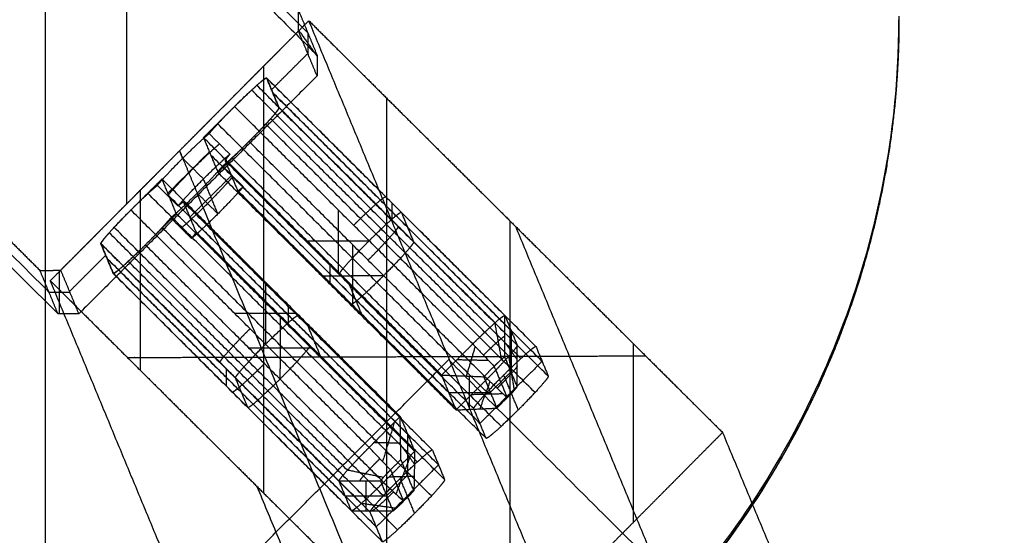
# Model space of a CAD drawing. Units: millimetres. Extents: x -245 to 4438, y -153 to 506.
# Drawn here: x 1006 to 1073, y 50 to 85 of the extents above; entities that cross this region are included whole.
import ezdxf

# ---------------------------------------------------------------- set-up
doc = ezdxf.new("R2010")
doc.units = ezdxf.units.MM
doc.header["$MEASUREMENT"] = 0
doc.layers.add('Výchozí', color=7, linetype='Continuous')

msp = doc.modelspace()

# ---------------------------------------------------------------- linework, layer by layer
at = {"layer": 'Výchozí', "color": 31}
for points in [[(1007.971, 362.949, -12.35), (1007.971, 194.032, -6.451), (1007.971, 25.116, -0.553)], [(1007.972, 363.194, -5.332), (1007.972, 194.278, 0.567), (1007.972, 25.361, 6.466)], [(1062.514, 64.724, 10.245), (1062.514, 64.601, 6.726), (1062.514, 64.478, 3.208)]]:
    msp.add_open_spline(points, degree=2, dxfattribs=at)
at = {"layer": 'Výchozí', "color": 21}
for points, degree in [([(1025.881, 84.35, -26.854), (1003.571, 106.646, -27.633), (981.261, 128.943, -28.411)], 2), ([(981.261, 128.047, -54.077), (1003.888, 105.433, -53.288), (1026.515, 82.82, -52.498)], 2), ([(950.875, 123.95, -28.984), (979.548, 95.294, -27.983), (1008.222, 66.638, -26.982)], 2), ([(1008.837, 65.153, -51.881), (979.856, 94.116, -52.892), (950.875, 123.08, -53.904)], 2), ([(1013.527, 72.668, -1.759), (1013.527, 85.113, -2.193), (1013.527, 97.557, -2.628)], 2), ([(1025.247, 84.466, -1.161), (1025.247, 84.749, -1.171), (1025.247, 85.032, -1.181), (1025.247, 85.314, -1.191), (1025.247, 85.597, -1.201), (1025.247, 85.88, -1.211)], 5), ([(1025.247, 85.88, -1.211), (1025.881, 84.35, -26.854), (1026.515, 82.82, -52.498)], 2), ([(1045.099, 38.981, -775.371), (1035.526, 62.079, -388.247), (1025.953, 85.176, -1.123)], 2), ([(1025.247, 84.539, -1.164), (1025.881, 83.643, -26.829), (1026.515, 82.747, -52.495)], 2), ([(1026.515, 81.406, -52.449), (1025.881, 82.936, -26.805), (1025.247, 84.466, -1.161)], 2), ([(1025.881, 84.35, -26.854), (1025.881, 83.643, -26.829), (1025.881, 82.936, -26.805)], 2), ([(1023.406, 80.463, -26.718), (1024.644, 81.699, -26.762), (1025.881, 82.936, -26.805)], 2), ([(1026.515, 82.82, -52.498), (1026.515, 82.113, -52.473), (1026.515, 81.406, -52.449)], 2), ([(1022.849, 82.052, -1.289), (1022.849, 67.493, -0.781), (1022.849, 52.934, -0.272)], 2), ([(1026.515, 81.406, -52.449), (1018.384, 73.279, -52.165), (1010.252, 65.152, -51.881)], 2), ([(1038.658, 64.544, -9.935), (1030.531, 72.652, -10.62), (1022.405, 80.76, -11.305)], 2), ([(1023.078, 81.255, -13.443), (1023.498, 80.242, -30.408), (1023.917, 79.23, -47.373)], 2), ([(1041.452, 62.924, -11.895), (1032.265, 72.089, -12.669), (1023.078, 81.255, -13.443)], 2), ([(1023.917, 79.23, -47.373), (1023.498, 80.242, -30.408), (1023.078, 81.255, -13.443)], 2), ([(1039.332, 65.039, -12.074), (1031.205, 73.147, -12.759), (1023.078, 81.255, -13.443)], 2), ([(1040.424, 62.108, -9.351), (1031.237, 71.274, -10.125), (1022.05, 80.439, -10.899)], 2), ([(1039.761, 64.003, -29.439), (1031.624, 72.135, -29.723), (1023.488, 80.266, -30.007)], 2), ([(1041.871, 61.912, -28.86), (1032.684, 71.077, -29.634), (1023.498, 80.242, -30.408)], 2), ([(1020.883, 79.313, -10.375), (1019.822, 78.253, -10.338), (1018.762, 77.193, -10.301)], 2), ([(1037.136, 63.098, -9.006), (1029.01, 71.205, -9.691), (1020.883, 79.313, -10.375)], 2), ([(1031.262, 79.888, -0.456), (1031.262, 62.221, 0.161), (1031.262, 44.554, 0.778)], 2), ([(1042.291, 60.9, -45.824), (1033.104, 70.065, -46.598), (1023.917, 79.23, -47.373)], 2), ([(1040.171, 63.015, -46.003), (1032.044, 71.122, -46.688), (1023.917, 79.23, -47.373)], 2), ([(1038.113, 59.799, -9.27), (1028.926, 68.964, -10.044), (1019.739, 78.13, -10.818)], 2), ([(1041.387, 59.784, -48.302), (1032.2, 68.95, -49.076), (1023.013, 78.115, -49.85)], 2), ([(1039.602, 62.267, -48.098), (1031.475, 70.375, -48.783), (1023.348, 78.483, -49.468)], 2), ([(1020.562, 76.057, -11.534), (1019.855, 76.762, -11.593), (1019.148, 77.467, -11.653)], 2), ([(1018.762, 77.193, -10.301), (1019.255, 76.002, -30.26), (1019.749, 74.812, -50.218)], 2), ([(1035.015, 60.978, -8.932), (1026.888, 69.085, -9.617), (1018.762, 77.193, -10.301)], 2), ([(1019.749, 74.812, -50.218), (1020.809, 75.872, -50.255), (1021.87, 76.932, -50.292)], 2), ([(1038.123, 60.716, -48.923), (1029.997, 68.824, -49.608), (1021.87, 76.932, -50.292)], 2), ([(1016.335, 73.396, -26.472), (1017.75, 74.809, -26.521), (1019.164, 76.223, -26.57)], 2), ([(1017.347, 75.78, -10.252), (1017.24, 76.039, -5.917), (1017.133, 76.297, -1.582)], 2), ([(1017.133, 76.297, -1.582), (1017.758, 74.788, -26.873), (1018.384, 73.279, -52.165)], 2), ([(1019.245, 76.026, -29.859), (1027.382, 67.895, -29.575), (1035.519, 59.763, -29.291)], 2), ([(1020.562, 76.057, -11.534), (1020.431, 75.902, -11.821), (1020.332, 75.776, -12.138), (1020.268, 75.683, -12.476), (1020.24, 75.625, -12.825), (1020.249, 75.605, -13.176)], 5), ([(1018.761, 74.37, -10.133), (1018.054, 75.075, -10.192), (1017.347, 75.78, -10.252)], 2), ([(1037.209, 58.684, -11.747), (1028.729, 67.144, -12.462), (1020.249, 75.605, -13.176)], 2), ([(1020.249, 75.605, -13.176), (1020.668, 74.592, -30.141), (1021.088, 73.58, -47.105)], 2), ([(1039.076, 57.475, -48.221), (1029.889, 66.64, -48.995), (1020.703, 75.806, -49.769)], 2), ([(1020.668, 74.592, -30.141), (1019.254, 73.179, -30.091), (1017.84, 71.766, -30.042)], 2), ([(1036.002, 58.596, -48.849), (1027.875, 66.704, -49.534), (1019.749, 74.812, -50.218)], 2), ([(1020.069, 75.245, -48.892), (1020.776, 74.54, -48.832), (1021.482, 73.835, -48.773)], 2), ([(1037.629, 57.672, -28.712), (1029.149, 66.132, -29.426), (1020.668, 74.592, -30.141)], 2), ([(1015.933, 74.367, -10.203), (1014.872, 73.307, -10.166), (1013.812, 72.247, -10.129)], 2), ([(1015.613, 73.933, -11.529), (1016.319, 73.228, -11.47), (1017.026, 72.523, -11.41)], 2), ([(1016.92, 71.985, -50.12), (1016.427, 73.176, -30.161), (1015.933, 74.367, -10.203)], 2), ([(1032.187, 58.151, -8.833), (1024.06, 66.259, -9.518), (1015.933, 74.367, -10.203)], 2), ([(1019.748, 71.988, -50.05), (1019.254, 73.179, -30.091), (1018.761, 74.37, -10.133)], 2), ([(1014.434, 73.581, -1.715), (1014.434, 67.45, -1.501), (1014.434, 61.319, -1.287)], 2), ([(1033.353, 55.042, -9.104), (1024.166, 64.207, -9.878), (1014.979, 73.372, -10.652)], 2), ([(1036.268, 30.129, -775.371), (1027.301, 51.764, -412.77), (1018.334, 73.398, -50.169)], 2), ([(1019.748, 71.988, -50.05), (1019.041, 72.693, -50.109), (1018.334, 73.398, -50.169)], 2), ([(1021.088, 73.58, -47.105), (1021.097, 73.559, -47.456), (1021.142, 73.575, -47.808), (1021.223, 73.627, -48.151), (1021.338, 73.715, -48.476), (1021.482, 73.835, -48.773)], 5), ([(1038.048, 56.66, -45.676), (1029.568, 65.12, -46.391), (1021.088, 73.58, -47.105)], 2), ([(1032.69, 56.936, -29.192), (1024.553, 65.068, -29.476), (1016.417, 73.2, -29.76)], 2), ([(1017.42, 72.778, -13.077), (1017.412, 72.799, -12.727), (1017.367, 72.783, -12.375), (1017.286, 72.731, -12.032), (1017.171, 72.643, -11.707), (1017.026, 72.523, -11.41)], 5), ([(1034.381, 55.857, -11.648), (1025.901, 64.318, -12.363), (1017.42, 72.778, -13.077)], 2), ([(1018.26, 70.753, -47.007), (1017.84, 71.766, -30.042), (1017.42, 72.778, -13.077)], 2), ([(1031.624, 72.728, -12.723), (1031.624, 72.135, -29.723), (1031.624, 71.541, -46.723)], 2), ([(1030.065, 56.031, -8.759), (1021.939, 64.139, -9.444), (1013.812, 72.247, -10.129)], 2), ([(1014.799, 69.865, -50.045), (1015.86, 70.925, -50.082), (1016.92, 71.985, -50.12)], 2), ([(1033.174, 55.769, -48.75), (1025.047, 63.877, -49.435), (1016.92, 71.985, -50.12)], 2), ([(1027.95, 72.262, -9.78), (1027.949, 70.145, -9.654), (1027.948, 68.029, -9.527)], 2), ([(1032.265, 72.089, -12.669), (1032.684, 71.077, -29.634), (1033.104, 70.065, -46.598)], 2), ([(1017.947, 70.301, -48.649), (1017.24, 71.006, -48.709), (1016.534, 71.711, -48.768)], 2), ([(1034.8, 54.845, -28.613), (1026.32, 63.305, -29.328), (1017.84, 71.766, -30.042)], 2), ([(1039.671, 71.511, 0.629), (1039.671, 56.968, 1.137), (1039.671, 42.425, 1.645)], 2), ([(1028.587, 54.479, -9.584), (1020.46, 62.587, -10.268), (1012.333, 70.695, -10.953)], 2), ([(1031.042, 52.732, -9.023), (1021.855, 61.898, -9.797), (1012.668, 71.063, -10.571)], 2), ([(1034.316, 52.718, -48.055), (1025.129, 61.883, -48.829), (1015.942, 71.048, -49.603)], 2), ([(1017.947, 70.301, -48.649), (1018.077, 70.456, -48.362), (1018.176, 70.582, -48.045), (1018.24, 70.675, -47.707), (1018.268, 70.733, -47.357), (1018.26, 70.753, -47.007)], 5), ([(1035.22, 53.833, -45.578), (1026.74, 62.293, -46.292), (1018.26, 70.753, -47.007)], 2), ([(1059.378, 24.529, -780.073), (1049.725, 47.821, -389.696), (1040.071, 71.112, 0.682)], 2), ([(1012.604, 67.923, -46.978), (1012.184, 68.936, -30.013), (1011.764, 69.948, -13.048)], 2), ([(1030.138, 51.617, -11.5), (1020.951, 60.782, -12.274), (1011.764, 69.948, -13.048)], 2), ([(1011.764, 69.948, -13.048), (1012.184, 68.936, -30.013), (1012.604, 67.923, -46.978)], 2), ([(1028.018, 53.732, -11.679), (1019.891, 61.84, -12.364), (1011.764, 69.948, -13.048)], 2), ([(1025.828, 70.144, -9.706), (1027.949, 70.145, -9.654), (1030.07, 70.147, -9.601)], 2), ([(1028.936, 69.882, -49.697), (1028.936, 67.764, -49.571), (1028.936, 65.646, -49.444)], 2), ([(1031.052, 53.649, -48.676), (1022.926, 61.757, -49.361), (1014.799, 69.865, -50.045)], 2), ([(1009.618, 66.682, -26.237), (1010.855, 67.919, -26.28), (1012.093, 69.156, -26.324)], 2), ([(1012.174, 68.96, -29.612), (1020.311, 60.828, -29.328), (1028.447, 52.696, -29.044)], 2), ([(1012.184, 68.936, -30.013), (1021.371, 59.77, -29.239), (1030.558, 50.605, -28.465)], 2), ([(1032.005, 50.408, -47.974), (1022.818, 59.574, -48.748), (1013.632, 68.739, -49.522)], 2), ([(1027.382, 68.593, -9.575), (1027.382, 67.895, -29.575), (1027.382, 67.196, -49.575)], 2), ([(1008.837, 65.153, -51.881), (1008.222, 66.638, -26.982), (1007.606, 68.124, -2.084)], 2), ([(1008.929, 65.153, -51.881), (1008.929, 66.641, -26.929), (1008.929, 68.13, -1.978)], 2), ([(1009.018, 68.13, -1.97), (1009.635, 66.641, -26.926), (1010.252, 65.152, -51.881)], 2), ([(1030.977, 49.593, -45.43), (1021.79, 58.758, -46.204), (1012.604, 67.923, -46.978)], 2), ([(1028.857, 51.708, -45.608), (1020.73, 59.816, -46.293), (1012.604, 67.923, -46.978)], 2), ([(1029.531, 52.202, -47.747), (1021.404, 60.31, -48.432), (1013.277, 68.418, -49.116)], 2), ([(1027.437, 21.277, -775.371), (1017.874, 44.349, -388.687), (1008.312, 67.42, -2.003)], 2), ([(1023, 67.316, -9.607), (1022.999, 65.199, -9.481), (1022.998, 63.082, -9.355)], 2), ([(1026.816, 67.761, -49.623), (1028.936, 67.764, -49.571), (1031.056, 67.767, -49.518)], 2), ([(1008.22, 66.642, -26.926), (1008.928, 66.642, -26.926), (1009.635, 66.641, -26.926)], 2), ([(1029.568, 65.12, -46.391), (1029.149, 66.132, -29.426), (1028.729, 67.144, -12.462)], 2), ([(1020.878, 65.197, -9.533), (1022.999, 65.199, -9.481), (1025.121, 65.201, -9.429)], 2), ([(1024.553, 65.766, -9.476), (1024.553, 65.068, -29.476), (1024.553, 64.369, -49.476)], 2), ([(1010.252, 65.152, -51.881), (1009.545, 65.153, -51.881), (1008.837, 65.153, -51.881)], 2), ([(1023.988, 64.934, -49.524), (1023.986, 62.817, -49.398), (1023.985, 60.7, -49.272)], 2), ([(1039.106, 62.051, -11.192), (1038.882, 63.298, -10.564), (1038.658, 64.544, -9.935)], 2), ([(1039.331, 62.216, -11.905), (1039.331, 63.627, -11.99), (1039.332, 65.039, -12.074)], 2), ([(1039.332, 65.039, -12.074), (1039.751, 64.027, -29.038), (1040.171, 63.015, -46.003)], 2), ([(1026.74, 62.293, -46.292), (1026.32, 63.305, -29.328), (1025.901, 64.318, -12.363)], 2), ([(1039.75, 64.029, -29.004), (1039.751, 62.615, -28.954), (1039.751, 61.201, -28.905)], 2), ([(1040.17, 62.022, -45.944), (1039.751, 62.615, -28.954), (1039.331, 63.208, -11.965)], 2), ([(1026.108, 62.819, -49.345), (1023.986, 62.817, -49.398), (1021.865, 62.815, -49.45)], 2), ([(1035.015, 60.978, -8.932), (1036.076, 62.038, -8.969), (1037.136, 63.098, -9.006)], 2), ([(1037.3, 62.926, -9.216), (1037, 61.918, -9.638), (1036.699, 60.91, -10.059)], 2), ([(1037.136, 63.098, -9.006), (1037.868, 62.333, -9.944), (1038.599, 61.568, -10.883)], 2), ([(1040.17, 60.191, -45.835), (1040.17, 61.603, -45.919), (1040.171, 63.015, -46.003)], 2), ([(1041.452, 62.924, -11.895), (1041.871, 61.912, -28.86), (1042.291, 60.9, -45.824)], 2), ([(1048.076, 63.14, 1.749), (1048.076, 57.017, 1.963), (1048.076, 50.895, 2.177)], 2), ([(1017.856, 44.393, -387.938), (1026.695, 53.227, -388.247), (1035.534, 62.06, -388.555)], 2), ([(1035.593, 61.916, -390.972), (1049.727, 47.816, -389.781), (1063.86, 33.715, -388.59)], 2), ([(1038.221, 61.963, -10.398), (1037.136, 61.988, -9.683), (1036.051, 62.013, -8.968)], 2), ([(1041.871, 61.912, -28.86), (1039.75, 59.792, -28.786), (1037.629, 57.672, -28.712)], 2), ([(1040.17, 60.191, -45.835), (1039.75, 61.203, -28.87), (1039.331, 62.216, -11.905)], 2), ([(1039.98, 59.942, -46.533), (1039.791, 61.105, -47.316), (1039.602, 62.267, -48.098)], 2), ([(1020.311, 61.421, -12.328), (1020.311, 60.828, -29.328), (1020.311, 60.234, -46.328)], 2), ([(1038.599, 61.568, -10.883), (1038.246, 61.215, -10.87), (1037.892, 60.862, -10.858)], 2), ([(1039.75, 61.203, -28.87), (1039.043, 60.497, -28.845), (1038.336, 59.79, -28.821)], 2), ([(1038.599, 61.568, -10.883), (1039.043, 60.497, -28.845), (1039.487, 59.425, -46.808)], 2), ([(1021.79, 58.758, -46.204), (1021.371, 59.77, -29.239), (1020.951, 60.782, -12.274)], 2), ([(1036.002, 58.596, -48.849), (1035.509, 59.787, -28.89), (1035.015, 60.978, -8.932)], 2), ([(1035.015, 60.978, -8.932), (1036.454, 60.92, -9.895), (1037.892, 60.862, -10.858)], 2), ([(1038.123, 60.716, -48.923), (1037.063, 59.656, -48.886), (1036.002, 58.596, -48.849)], 2), ([(1036.898, 60.902, -10.192), (1036.898, 59.769, -29.188), (1036.898, 58.635, -48.183)], 2), ([(1038.312, 60.537, -48.63), (1037.965, 59.602, -48.139), (1037.617, 58.667, -47.648)], 2), ([(1037.892, 60.862, -10.858), (1038.336, 59.79, -28.821), (1038.78, 58.718, -46.783)], 2), ([(1039.487, 59.425, -46.808), (1038.805, 60.071, -47.865), (1038.123, 60.716, -48.923)], 2), ([(1040.244, 58.601, -48.744), (1039.75, 59.792, -28.786), (1039.256, 60.983, -8.827)], 2), ([(1035.509, 59.787, -28.89), (1036.923, 59.786, -28.89), (1038.338, 59.786, -28.89)], 2), ([(1037.063, 59.656, -48.886), (1038.123, 59.684, -48.082), (1039.184, 59.712, -47.278)], 2), ([(1038.78, 58.718, -46.783), (1039.134, 59.072, -46.796), (1039.487, 59.425, -46.808)], 2), ([(1036.002, 58.596, -48.849), (1037.391, 58.657, -47.816), (1038.78, 58.718, -46.783)], 2), ([(1038.048, 56.66, -45.676), (1037.629, 57.672, -28.712), (1037.209, 58.684, -11.747)], 2), ([(1030.065, 56.031, -8.759), (1031.126, 57.091, -8.796), (1032.187, 58.151, -8.833)], 2), ([(1032.187, 58.151, -8.833), (1032.68, 56.96, -28.792), (1033.174, 55.769, -48.75)], 2), ([(1032.235, 55.208, -10.661), (1032.211, 56.68, -9.747), (1032.187, 58.151, -8.833)], 2), ([(1031.786, 57.751, -8.819), (1031.386, 56.41, -9.38), (1030.986, 55.069, -9.94)], 2), ([(1032.68, 56.96, -28.792), (1032.681, 55.546, -28.742), (1032.681, 54.133, -28.693)], 2), ([(1054.187, 57.055, 2.586), (1063.799, 33.864, -386.094), (1073.41, 10.673, -774.775)], 2), ([(1031.528, 54.502, -10.636), (1030.797, 55.266, -9.698), (1030.065, 56.031, -8.759)], 2), ([(1032.217, 56.318, -9.972), (1031.306, 56.339, -9.371), (1030.395, 56.36, -8.771)], 2), ([(1033.174, 55.769, -48.75), (1032.113, 54.709, -48.713), (1031.052, 53.649, -48.676)], 2), ([(1033.158, 54.898, -48.052), (1032.688, 55.561, -29.041), (1032.218, 56.225, -10.029)], 2), ([(1033.174, 55.769, -48.75), (1033.149, 54.417, -47.668), (1033.124, 53.065, -46.586)], 2), ([(1034.381, 55.857, -11.648), (1034.8, 54.845, -28.613), (1035.22, 53.833, -45.578)], 2), ([(1032.235, 55.208, -10.661), (1031.882, 54.855, -10.648), (1031.528, 54.502, -10.636)], 2), ([(1032.872, 55.468, -48.74), (1032.386, 54.158, -48.052), (1031.899, 52.848, -47.364)], 2), ([(1033.124, 53.065, -46.586), (1032.679, 54.137, -28.623), (1032.235, 55.208, -10.661)], 2), ([(1031.035, 53.985, -10.911), (1029.811, 54.232, -10.247), (1028.587, 54.479, -9.584)], 2), ([(1034.8, 54.845, -28.613), (1032.679, 52.725, -28.539), (1030.558, 50.605, -28.465)], 2), ([(1031.528, 54.502, -10.636), (1031.972, 53.43, -28.599), (1032.416, 52.358, -46.561)], 2), ([(1032.679, 54.137, -28.623), (1031.972, 53.43, -28.599), (1031.265, 52.723, -28.574)], 2), ([(1031.431, 54.028, -48.689), (1032.287, 54.05, -48.041), (1033.142, 54.073, -47.393)], 2), ([(1033.172, 51.534, -48.497), (1032.679, 52.725, -28.539), (1032.185, 53.916, -8.581)], 2), ([(1033.329, 27.061, -440.922), (1027.881, 40.205, -220.623), (1022.434, 53.349, -0.323)], 2), ([(1030.846, 53.736, -11.609), (1029.432, 53.734, -11.644), (1028.018, 53.732, -11.679)], 2), ([(1028.857, 51.708, -45.608), (1028.438, 52.72, -28.644), (1028.018, 53.732, -11.679)], 2), ([(1029.851, 53.734, -11.634), (1029.851, 52.722, -28.609), (1029.851, 51.709, -45.584)], 2), ([(1030.846, 53.736, -11.609), (1031.265, 52.723, -28.574), (1031.685, 51.711, -45.539)], 2), ([(1031.052, 53.649, -48.676), (1031.507, 53.219, -47.971), (1031.962, 52.789, -47.266), (1032.416, 52.358, -46.561)], 3), ([(1028.437, 52.722, -28.609), (1029.851, 52.722, -28.609), (1031.266, 52.721, -28.609)], 2), ([(1032.416, 52.358, -46.561), (1032.77, 52.712, -46.573), (1033.124, 53.065, -46.586)], 2), ([(1031.909, 51.876, -46.251), (1030.72, 52.039, -46.999), (1029.531, 52.202, -47.747)], 2), ([(1028.857, 51.708, -45.608), (1030.271, 51.709, -45.573), (1031.685, 51.711, -45.539)], 2), ([(1030.977, 49.593, -45.43), (1030.558, 50.605, -28.465), (1030.138, 51.617, -11.5)], 2)]:
    msp.add_open_spline(points, degree=degree, dxfattribs=at)
for points, knots in [([(950.875, 124.69, -7.802), (952.768, 122.802, -7.638), (954.66, 120.914, -7.472), (956.553, 119.026, -7.303), (960.337, 115.251, -6.962), (964.121, 111.477, -6.612), (966.013, 109.59, -6.435), (969.797, 105.817, -6.076), (973.58, 102.044, -5.708), (975.471, 100.158, -5.522), (979.254, 96.386, -5.145), (983.036, 92.616, -4.76), (984.927, 90.731, -4.565), (988.708, 86.961, -4.17), (992.488, 83.192, -3.767), (994.379, 81.308, -3.563), (998.159, 77.54, -3.15), (1001.938, 73.773, -2.729), (1003.827, 71.89, -2.516), (1005.717, 70.007, -2.301), (1007.606, 68.124, -2.084)], [1.62246475, 1.62246475, 1.62246475, 1.62246475, 1.62246475, 1.62246475, 1.62718623, 1.62718623, 1.62718623, 1.6319077, 1.6319077, 1.6319077, 1.63662918, 1.63662918, 1.63662918, 1.64135066, 1.64135066, 1.64135066, 1.64607213, 1.64607213, 1.64607213, 1.65079361, 1.65079361, 1.65079361, 1.65079361, 1.65079361, 1.65079361]), ([(1008.312, 67.42, -2.003), (1008.9, 68.012, -1.976), (1009.489, 68.604, -1.949), (1010.077, 69.196, -1.922), (1011.253, 70.38, -1.867), (1012.429, 71.563, -1.811), (1013.018, 72.155, -1.783), (1014.194, 73.339, -1.727), (1015.37, 74.523, -1.67), (1015.958, 75.115, -1.641), (1017.134, 76.298, -1.582), (1018.31, 77.482, -1.523), (1018.898, 78.074, -1.494), (1020.074, 79.258, -1.434), (1021.25, 80.441, -1.373), (1021.838, 81.033, -1.342), (1023.014, 82.217, -1.281), (1024.189, 83.401, -1.218), (1024.777, 83.993, -1.187), (1025.365, 84.585, -1.155), (1025.953, 85.176, -1.123)], [1.601801247, 1.601801247, 1.601801247, 1.601801247, 1.601801247, 1.601801247, 1.603271457, 1.603271457, 1.603271457, 1.604741668, 1.604741668, 1.604741668, 1.606211878, 1.606211878, 1.606211878, 1.607682089, 1.607682089, 1.607682089, 1.6091523, 1.6091523, 1.6091523, 1.61062251, 1.61062251, 1.61062251, 1.61062251, 1.61062251, 1.61062251]), ([(1025.953, 85.176, -1.123), (1026.895, 84.238, -1.006), (1027.836, 83.3, -0.888), (1028.778, 82.362, -0.77), (1030.661, 80.486, -0.533), (1032.544, 78.61, -0.293), (1033.486, 77.672, -0.173), (1035.368, 75.797, 0.069), (1037.251, 73.921, 0.313), (1038.192, 72.984, 0.435), (1040.075, 71.109, 0.682), (1041.957, 69.234, 0.93), (1042.898, 68.297, 1.055), (1044.78, 66.423, 1.305), (1046.662, 64.548, 1.558), (1047.602, 63.612, 1.685), (1049.484, 61.738, 1.94), (1051.365, 59.864, 2.197), (1052.306, 58.928, 2.326), (1053.246, 57.991, 2.456), (1054.187, 57.055, 2.586)], [4.8015605, 4.8015605, 4.8015605, 4.8015605, 4.8015605, 4.8015605, 4.80391606, 4.80391606, 4.80391606, 4.80627163, 4.80627163, 4.80627163, 4.80862719, 4.80862719, 4.80862719, 4.81098275, 4.81098275, 4.81098275, 4.81333832, 4.81333832, 4.81333832, 4.81569388, 4.81569388, 4.81569388, 4.81569388, 4.81569388, 4.81569388]), ([(1009.018, 68.13, -1.97), (1009.559, 68.675, -1.946), (1010.1, 69.219, -1.921), (1010.641, 69.764, -1.896), (1011.723, 70.853, -1.845), (1012.806, 71.942, -1.793), (1013.347, 72.486, -1.768), (1014.429, 73.576, -1.715), (1015.511, 74.665, -1.663), (1016.052, 75.209, -1.636), (1017.134, 76.298, -1.582), (1018.216, 77.387, -1.528), (1018.757, 77.932, -1.501), (1019.839, 79.021, -1.446), (1020.92, 80.11, -1.39), (1021.461, 80.654, -1.362), (1022.543, 81.743, -1.305), (1023.625, 82.832, -1.248), (1024.166, 83.377, -1.219), (1024.706, 83.921, -1.19), (1025.247, 84.466, -1.161)], [4.743746663, 4.743746663, 4.743746663, 4.743746663, 4.743746663, 4.743746663, 4.745099256, 4.745099256, 4.745099256, 4.746451849, 4.746451849, 4.746451849, 4.747804442, 4.747804442, 4.747804442, 4.749157035, 4.749157035, 4.749157035, 4.750509628, 4.750509628, 4.750509628, 4.751862221, 4.751862221, 4.751862221, 4.751862221, 4.751862221, 4.751862221]), ([(1019.148, 77.467, -11.653), (1019.239, 77.575, -11.452), (1019.345, 77.697, -11.265), (1019.465, 77.831, -11.096), (1019.969, 78.385, -10.525), (1020.621, 79.061, -10.264), (1021.139, 79.578, -10.283), (1022.056, 80.461, -10.704), (1022.72, 81.043, -11.694), (1022.944, 81.221, -12.248), (1023.063, 81.29, -12.848), (1023.078, 81.255, -13.443)], [-3.141593, -3.141593, -3.141593, -3.141593, -3.141593, -3.141593, -2.732441, -2.732441, -2.732441, -1.580523, -1.580523, -1.580523, -0.585686, -0.585686, -0.585686, -0.585686, -0.585686, -0.585686]), ([(1023.078, 81.255, -13.443), (1023.067, 81.283, -12.973), (1022.99, 81.245, -12.5), (1022.848, 81.141, -12.05), (1022.449, 80.81, -11.241), (1021.872, 80.279, -10.687), (1021.552, 79.974, -10.491), (1021.216, 79.646, -10.387), (1020.883, 79.313, -10.375)], [3.141593, 3.141593, 3.141593, 3.141593, 3.141593, 3.141593, 3.926991, 3.926991, 3.926991, 4.712389, 4.712389, 4.712389, 4.712389, 4.712389, 4.712389]), ([(1023.917, 79.23, -47.373), (1023.932, 79.195, -47.968), (1023.842, 79.054, -48.56), (1023.645, 78.812, -49.099), (1023.028, 78.114, -50.045), (1022.131, 77.184, -50.403), (1021.613, 76.667, -50.385), (1020.947, 76.025, -50.079), (1020.414, 75.542, -49.471), (1020.286, 75.428, -49.293), (1020.17, 75.329, -49.099), (1020.069, 75.245, -48.892)], [-5.6975, -5.6975, -5.6975, -5.6975, -5.6975, -5.6975, -4.702662, -4.702662, -4.702662, -3.550745, -3.550745, -3.550745, -3.141593, -3.141593, -3.141593, -3.141593, -3.141593, -3.141593]), ([(1021.87, 76.932, -50.292), (1022.203, 77.265, -50.304), (1022.534, 77.603, -50.223), (1022.846, 77.93, -50.049), (1023.396, 78.525, -49.535), (1023.755, 78.951, -48.752), (1023.875, 79.109, -48.311), (1023.929, 79.202, -47.843), (1023.917, 79.23, -47.373)], [1.570796, 1.570796, 1.570796, 1.570796, 1.570796, 1.570796, 2.356194, 2.356194, 2.356194, 3.141593, 3.141593, 3.141593, 3.141593, 3.141593, 3.141593]), ([(1015.613, 73.933, -11.529), (1015.832, 74.194, -11.046), (1016.138, 74.535, -10.646), (1016.515, 74.936, -10.368), (1017.344, 75.789, -10.107), (1018.187, 76.607, -10.426), (1018.578, 76.973, -10.731), (1018.905, 77.265, -11.153), (1019.148, 77.467, -11.653)], [-2.555907, -2.555907, -2.555907, -2.555907, -2.555907, -2.555907, -1.570796, -1.570796, -1.570796, -0.585686, -0.585686, -0.585686, -0.585686, -0.585686, -0.585686]), ([(1016.319, 73.228, -11.47), (1016.538, 73.488, -10.986), (1016.845, 73.83, -10.586), (1017.222, 74.231, -10.308), (1018.05, 75.084, -10.047), (1018.893, 75.902, -10.367), (1019.285, 76.268, -10.671), (1019.612, 76.56, -11.093), (1019.855, 76.762, -11.593)], [0.585686, 0.585686, 0.585686, 0.585686, 0.585686, 0.585686, 1.570796, 1.570796, 1.570796, 2.555907, 2.555907, 2.555907, 2.555907, 2.555907, 2.555907]), ([(1017.026, 72.523, -11.41), (1017.245, 72.783, -10.927), (1017.551, 73.125, -10.526), (1017.928, 73.526, -10.249), (1018.757, 74.378, -9.988), (1019.6, 75.197, -10.307), (1019.991, 75.563, -10.612), (1020.318, 75.855, -11.034), (1020.562, 76.057, -11.534)], [0.585686, 0.585686, 0.585686, 0.585686, 0.585686, 0.585686, 1.570796, 1.570796, 1.570796, 2.555907, 2.555907, 2.555907, 2.555907, 2.555907, 2.555907]), ([(1020.069, 75.245, -48.892), (1019.85, 74.985, -49.375), (1019.544, 74.643, -49.775), (1019.167, 74.242, -50.053), (1018.338, 73.39, -50.314), (1017.495, 72.572, -49.995), (1017.104, 72.205, -49.69), (1016.777, 71.913, -49.268), (1016.534, 71.711, -48.768)], [-5.6975, -5.6975, -5.6975, -5.6975, -5.6975, -5.6975, -4.712389, -4.712389, -4.712389, -3.727278, -3.727278, -3.727278, -3.727278, -3.727278, -3.727278]), ([(1011.764, 69.948, -13.048), (1011.75, 69.983, -12.453), (1011.84, 70.124, -11.861), (1012.037, 70.366, -11.322), (1012.653, 71.064, -10.376), (1013.55, 71.994, -10.018), (1014.068, 72.511, -10.036), (1014.735, 73.153, -10.342), (1015.268, 73.637, -10.95), (1015.396, 73.75, -11.128), (1015.512, 73.85, -11.322), (1015.613, 73.933, -11.529)], [-2.555907, -2.555907, -2.555907, -2.555907, -2.555907, -2.555907, -1.561069, -1.561069, -1.561069, -0.409152, -0.409152, -0.409152, 0, 0, 0, 0, 0, 0]), ([(1020.776, 74.54, -48.832), (1020.557, 74.28, -49.316), (1020.25, 73.938, -49.716), (1019.873, 73.537, -49.993), (1019.045, 72.685, -50.254), (1018.202, 71.866, -49.935), (1017.81, 71.5, -49.631), (1017.483, 71.208, -49.208), (1017.24, 71.006, -48.709)], [3.727278, 3.727278, 3.727278, 3.727278, 3.727278, 3.727278, 4.712389, 4.712389, 4.712389, 5.6975, 5.6975, 5.6975, 5.6975, 5.6975, 5.6975]), ([(1021.482, 73.835, -48.773), (1021.264, 73.575, -49.256), (1020.957, 73.233, -49.656), (1020.58, 72.832, -49.934), (1019.751, 71.98, -50.195), (1018.908, 71.161, -49.875), (1018.517, 70.795, -49.571), (1018.19, 70.503, -49.149), (1017.947, 70.301, -48.649)], [3.727278, 3.727278, 3.727278, 3.727278, 3.727278, 3.727278, 4.712389, 4.712389, 4.712389, 5.6975, 5.6975, 5.6975, 5.6975, 5.6975, 5.6975]), ([(1029.01, 71.205, -9.691), (1029.343, 71.538, -9.702), (1029.678, 71.866, -9.806), (1029.999, 72.171, -10.002), (1030.576, 72.702, -10.556), (1030.974, 73.033, -11.365), (1031.116, 73.138, -11.816), (1031.193, 73.175, -12.288), (1031.205, 73.147, -12.759)], [4.712389, 4.712389, 4.712389, 4.712389, 4.712389, 4.712389, 5.497787, 5.497787, 5.497787, 6.283185, 6.283185, 6.283185, 6.283185, 6.283185, 6.283185]), ([(1013.812, 72.247, -10.129), (1013.479, 71.913, -10.117), (1013.148, 71.575, -10.198), (1012.836, 71.248, -10.371), (1012.286, 70.653, -10.886), (1011.927, 70.227, -11.669), (1011.807, 70.069, -12.11), (1011.753, 69.976, -12.578), (1011.764, 69.948, -13.048)], [4.712389, 4.712389, 4.712389, 4.712389, 4.712389, 4.712389, 5.497787, 5.497787, 5.497787, 6.283185, 6.283185, 6.283185, 6.283185, 6.283185, 6.283185]), ([(1028.022, 67.849, -12.521), (1028.008, 67.885, -11.925), (1028.098, 68.025, -11.333), (1028.294, 68.268, -10.794), (1028.911, 68.966, -9.849), (1029.808, 69.895, -9.49), (1030.326, 70.413, -9.509), (1031.242, 71.296, -9.93), (1031.907, 71.878, -10.92), (1032.131, 72.056, -11.474), (1032.25, 72.125, -12.074), (1032.265, 72.089, -12.669)], [0, 0, 0, 0, 0, 0, 0.994838, 0.994838, 0.994838, 2.146755, 2.146755, 2.146755, 3.141593, 3.141593, 3.141593, 3.141593, 3.141593, 3.141593]), ([(1016.534, 71.711, -48.768), (1016.443, 71.603, -48.969), (1016.337, 71.481, -49.156), (1016.217, 71.347, -49.325), (1015.713, 70.793, -49.896), (1015.06, 70.118, -50.156), (1014.542, 69.6, -50.138), (1013.626, 68.717, -49.717), (1012.962, 68.135, -48.726), (1012.738, 67.957, -48.173), (1012.618, 67.888, -47.573), (1012.604, 67.923, -46.978)], [-6.283185, -6.283185, -6.283185, -6.283185, -6.283185, -6.283185, -5.874033, -5.874033, -5.874033, -4.722116, -4.722116, -4.722116, -3.727278, -3.727278, -3.727278, -3.727278, -3.727278, -3.727278]), ([(1032.044, 71.122, -46.688), (1032.056, 71.094, -47.158), (1032.002, 71.001, -47.626), (1031.882, 70.844, -48.068), (1031.523, 70.418, -48.85), (1030.972, 69.822, -49.365), (1030.661, 69.495, -49.538), (1030.33, 69.157, -49.619), (1029.997, 68.824, -49.608)], [0, 0, 0, 0, 0, 0, 0.785398, 0.785398, 0.785398, 1.570796, 1.570796, 1.570796, 1.570796, 1.570796, 1.570796]), ([(1033.104, 70.065, -46.598), (1033.119, 70.029, -47.194), (1033.029, 69.889, -47.786), (1032.832, 69.646, -48.325), (1032.215, 68.948, -49.271), (1031.318, 68.019, -49.629), (1030.8, 67.501, -49.611), (1029.884, 66.619, -49.19), (1029.219, 66.036, -48.199), (1028.996, 65.859, -47.645), (1028.876, 65.789, -47.046), (1028.861, 65.825, -46.45)], [3.141593, 3.141593, 3.141593, 3.141593, 3.141593, 3.141593, 4.13643, 4.13643, 4.13643, 5.288348, 5.288348, 5.288348, 6.283185, 6.283185, 6.283185, 6.283185, 6.283185, 6.283185]), ([(1012.604, 67.923, -46.978), (1012.615, 67.895, -47.448), (1012.692, 67.933, -47.92), (1012.834, 68.037, -48.371), (1013.233, 68.368, -49.18), (1013.81, 68.899, -49.734), (1014.13, 69.204, -49.93), (1014.466, 69.532, -50.034), (1014.799, 69.865, -50.045)], [0, 0, 0, 0, 0, 0, 0.785398, 0.785398, 0.785398, 1.570796, 1.570796, 1.570796, 1.570796, 1.570796, 1.570796]), ([(1007.606, 68.124, -2.084), (1007.653, 68.124, -2.08), (1007.7, 68.124, -2.076), (1007.747, 68.125, -2.073), (1007.841, 68.125, -2.065), (1007.935, 68.125, -2.058), (1007.982, 68.126, -2.054), (1008.077, 68.126, -2.046), (1008.171, 68.126, -2.039), (1008.218, 68.127, -2.035), (1008.312, 68.127, -2.027), (1008.406, 68.128, -2.02), (1008.453, 68.128, -2.016), (1008.547, 68.128, -2.008), (1008.641, 68.129, -2.001), (1008.688, 68.129, -1.997), (1008.782, 68.129, -1.989), (1008.877, 68.13, -1.982), (1008.924, 68.13, -1.978), (1008.971, 68.13, -1.974), (1009.018, 68.13, -1.97)], [3.2092479701, 3.2092479701, 3.2092479701, 3.2092479701, 3.2092479701, 3.2092479701, 3.2093655923, 3.2093655923, 3.2093655923, 3.2094832146, 3.2094832146, 3.2094832146, 3.2096008368, 3.2096008368, 3.2096008368, 3.2097184591, 3.2097184591, 3.2097184591, 3.2098360814, 3.2098360814, 3.2098360814, 3.2099537036, 3.2099537036, 3.2099537036, 3.2099537036, 3.2099537036, 3.2099537036]), ([(1008.312, 67.42, -2.003), (1009.254, 66.482, -1.894), (1010.196, 65.543, -1.785), (1011.138, 64.604, -1.675), (1013.021, 62.727, -1.454), (1014.905, 60.851, -1.231), (1015.846, 59.912, -1.119), (1017.729, 58.036, -0.894), (1019.612, 56.16, -0.667), (1020.554, 55.222, -0.553), (1022.437, 53.346, -0.323), (1024.319, 51.47, -0.092), (1025.261, 50.532, 0.025), (1027.143, 48.657, 0.259), (1029.025, 46.782, 0.495), (1029.966, 45.844, 0.613), (1031.848, 43.969, 0.852), (1033.73, 42.095, 1.092), (1034.671, 41.158, 1.213), (1035.612, 40.22, 1.334), (1036.552, 39.283, 1.456)], [4.79273924, 4.79273924, 4.79273924, 4.79273924, 4.79273924, 4.79273924, 4.7950934, 4.7950934, 4.7950934, 4.79744757, 4.79744757, 4.79744757, 4.79980174, 4.79980174, 4.79980174, 4.8021559, 4.8021559, 4.8021559, 4.80451007, 4.80451007, 4.80451007, 4.80686423, 4.80686423, 4.80686423, 4.80686423, 4.80686423, 4.80686423]), ([(1020.951, 60.782, -12.274), (1020.937, 60.818, -11.679), (1021.027, 60.958, -11.087), (1021.223, 61.201, -10.548), (1021.84, 61.899, -9.602), (1022.737, 62.828, -9.244), (1023.255, 63.346, -9.262), (1024.171, 64.229, -9.683), (1024.836, 64.811, -10.674), (1025.059, 64.989, -11.227), (1025.179, 65.058, -11.827), (1025.194, 65.023, -12.422)], [0, 0, 0, 0, 0, 0, 0.994838, 0.994838, 0.994838, 2.146755, 2.146755, 2.146755, 3.141593, 3.141593, 3.141593, 3.141593, 3.141593, 3.141593]), ([(1037.136, 63.098, -9.006), (1037.47, 63.431, -9.018), (1037.805, 63.758, -9.122), (1038.126, 64.063, -9.317), (1038.703, 64.595, -9.872), (1039.101, 64.926, -10.68), (1039.243, 65.03, -11.131), (1039.32, 65.067, -11.604), (1039.332, 65.039, -12.074)], [1.570796, 1.570796, 1.570796, 1.570796, 1.570796, 1.570796, 2.356194, 2.356194, 2.356194, 3.141593, 3.141593, 3.141593, 3.141593, 3.141593, 3.141593]), ([(1019.891, 61.84, -12.364), (1019.88, 61.868, -11.893), (1019.933, 61.962, -11.425), (1020.053, 62.119, -10.984), (1020.412, 62.545, -10.202), (1020.963, 63.14, -9.687), (1021.274, 63.467, -9.513), (1021.605, 63.806, -9.432), (1021.939, 64.139, -9.444)], [3.141593, 3.141593, 3.141593, 3.141593, 3.141593, 3.141593, 3.926991, 3.926991, 3.926991, 4.712389, 4.712389, 4.712389, 4.712389, 4.712389, 4.712389]), ([(1037.868, 62.333, -9.944), (1038.09, 62.555, -9.952), (1038.314, 62.773, -10.021), (1038.527, 62.977, -10.152), (1038.912, 63.331, -10.521), (1039.178, 63.552, -11.061), (1039.272, 63.621, -11.361), (1039.324, 63.646, -11.676), (1039.331, 63.627, -11.99)], [4.712389, 4.712389, 4.712389, 4.712389, 4.712389, 4.712389, 5.497787, 5.497787, 5.497787, 6.283185, 6.283185, 6.283185, 6.283185, 6.283185, 6.283185]), ([(1026.033, 62.998, -46.352), (1026.048, 62.963, -46.947), (1025.957, 62.822, -47.539), (1025.761, 62.58, -48.078), (1025.144, 61.882, -49.024), (1024.247, 60.952, -49.382), (1023.729, 60.435, -49.364), (1022.813, 59.552, -48.943), (1022.148, 58.969, -47.952), (1021.925, 58.792, -47.399), (1021.805, 58.723, -46.799), (1021.79, 58.758, -46.204)], [3.141593, 3.141593, 3.141593, 3.141593, 3.141593, 3.141593, 4.13643, 4.13643, 4.13643, 5.288348, 5.288348, 5.288348, 6.283185, 6.283185, 6.283185, 6.283185, 6.283185, 6.283185]), ([(1037.209, 58.684, -11.747), (1037.194, 58.719, -11.151), (1037.285, 58.86, -10.559), (1037.481, 59.102, -10.02), (1038.098, 59.8, -9.075), (1038.995, 60.73, -8.716), (1039.513, 61.247, -8.734), (1040.429, 62.13, -9.156), (1041.094, 62.713, -10.146), (1041.317, 62.89, -10.7), (1041.437, 62.96, -11.299), (1041.452, 62.924, -11.895)], [0, 0, 0, 0, 0, 0, 0.994838, 0.994838, 0.994838, 2.146755, 2.146755, 2.146755, 3.141593, 3.141593, 3.141593, 3.141593, 3.141593, 3.141593]), ([(1040.171, 63.015, -46.003), (1040.182, 62.987, -46.473), (1040.129, 62.893, -46.941), (1040.009, 62.736, -47.383), (1039.65, 62.31, -48.165), (1039.099, 61.714, -48.68), (1038.788, 61.388, -48.854), (1038.457, 61.049, -48.934), (1038.123, 60.716, -48.923)], [3.141593, 3.141593, 3.141593, 3.141593, 3.141593, 3.141593, 3.926991, 3.926991, 3.926991, 4.712389, 4.712389, 4.712389, 4.712389, 4.712389, 4.712389]), ([(1013.575, 62.176, -1.388), (1013.747, 62.176, -1.374), (1013.919, 62.177, -1.36), (1014.09, 62.177, -1.346), (1015.946, 62.183, -1.191), (1017.801, 62.188, -1.034), (1019.484, 62.193, -0.89), (1022.85, 62.203, -0.598), (1026.215, 62.214, -0.299), (1027.897, 62.219, -0.147), (1031.262, 62.23, 0.159), (1034.626, 62.241, 0.472), (1036.307, 62.246, 0.63), (1039.671, 62.257, 0.95), (1043.033, 62.269, 1.278), (1044.714, 62.274, 1.443), (1046.566, 62.281, 1.627), (1048.418, 62.287, 1.814), (1048.589, 62.288, 1.831), (1048.759, 62.289, 1.848), (1048.93, 62.289, 1.865)], [4.79537026, 4.79537026, 4.79537026, 4.79537026, 4.79537026, 4.79537026, 4.79579986, 4.79579986, 4.79579986, 4.80000821, 4.80000821, 4.80000821, 4.80421656, 4.80421656, 4.80421656, 4.80842491, 4.80842491, 4.80842491, 4.81263326, 4.81263326, 4.81263326, 4.81306103, 4.81306103, 4.81306103, 4.81306103, 4.81306103, 4.81306103]), ([(1039.331, 62.216, -11.905), (1039.327, 62.225, -11.749), (1039.301, 62.213, -11.591), (1039.254, 62.178, -11.441), (1039.121, 62.067, -11.171), (1038.929, 61.89, -10.987), (1038.822, 61.789, -10.921), (1038.71, 61.679, -10.887), (1038.599, 61.568, -10.883)], [-4.712389, -4.712389, -4.712389, -4.712389, -4.712389, -4.712389, -3.926991, -3.926991, -3.926991, -3.141593, -3.141593, -3.141593, -3.141593, -3.141593, -3.141593]), ([(1022.926, 61.757, -49.361), (1022.592, 61.424, -49.349), (1022.257, 61.097, -49.245), (1021.936, 60.792, -49.049), (1021.359, 60.26, -48.495), (1020.961, 59.929, -47.686), (1020.819, 59.825, -47.236), (1020.742, 59.788, -46.763), (1020.73, 59.816, -46.293)], [1.570796, 1.570796, 1.570796, 1.570796, 1.570796, 1.570796, 2.356194, 2.356194, 2.356194, 3.141593, 3.141593, 3.141593, 3.141593, 3.141593, 3.141593]), ([(1040.17, 61.603, -45.919), (1040.178, 61.584, -46.232), (1040.142, 61.522, -46.544), (1040.062, 61.417, -46.839), (1039.823, 61.133, -47.36), (1039.456, 60.736, -47.703), (1039.248, 60.518, -47.819), (1039.028, 60.293, -47.873), (1038.805, 60.071, -47.865)], [0, 0, 0, 0, 0, 0, 0.785398, 0.785398, 0.785398, 1.570796, 1.570796, 1.570796, 1.570796, 1.570796, 1.570796]), ([(1042.291, 60.9, -45.824), (1042.306, 60.864, -46.42), (1042.215, 60.724, -47.012), (1042.019, 60.481, -47.551), (1041.402, 59.783, -48.497), (1040.505, 58.854, -48.855), (1039.987, 58.336, -48.837), (1039.071, 57.453, -48.415), (1038.406, 56.871, -47.425), (1038.183, 56.693, -46.871), (1038.063, 56.624, -46.272), (1038.048, 56.66, -45.676)], [3.141593, 3.141593, 3.141593, 3.141593, 3.141593, 3.141593, 4.13643, 4.13643, 4.13643, 5.288348, 5.288348, 5.288348, 6.283185, 6.283185, 6.283185, 6.283185, 6.283185, 6.283185]), ([(1039.487, 59.425, -46.808), (1039.599, 59.536, -46.812), (1039.709, 59.649, -46.785), (1039.813, 59.758, -46.727), (1039.996, 59.956, -46.555), (1040.116, 60.098, -46.295), (1040.156, 60.151, -46.147), (1040.174, 60.182, -45.991), (1040.17, 60.191, -45.835)], [-3.141593, -3.141593, -3.141593, -3.141593, -3.141593, -3.141593, -2.356194, -2.356194, -2.356194, -1.570796, -1.570796, -1.570796, -1.570796, -1.570796, -1.570796]), ([(1054.187, 57.055, 2.586), (1053.599, 56.462, 2.546), (1053.012, 55.87, 2.506), (1052.424, 55.278, 2.466), (1051.249, 54.093, 2.387), (1050.074, 52.908, 2.309), (1049.486, 52.316, 2.27), (1048.311, 51.131, 2.192), (1047.135, 49.946, 2.116), (1046.547, 49.354, 2.077), (1045.372, 48.169, 2.002), (1044.196, 46.985, 1.927), (1043.608, 46.392, 1.89), (1042.432, 45.207, 1.816), (1041.257, 44.023, 1.742), (1040.669, 43.43, 1.706), (1039.493, 42.245, 1.634), (1038.317, 41.061, 1.562), (1037.729, 40.468, 1.527), (1037.141, 39.876, 1.491), (1036.552, 39.283, 1.456)], [4.658429413, 4.658429413, 4.658429413, 4.658429413, 4.658429413, 4.658429413, 4.659901021, 4.659901021, 4.659901021, 4.661372629, 4.661372629, 4.661372629, 4.662844237, 4.662844237, 4.662844237, 4.664315845, 4.664315845, 4.664315845, 4.665787453, 4.665787453, 4.665787453, 4.667259062, 4.667259062, 4.667259062, 4.667259062, 4.667259062, 4.667259062]), ([(1028.018, 53.732, -11.679), (1028.006, 53.76, -11.209), (1028.06, 53.854, -10.741), (1028.18, 54.011, -10.299), (1028.539, 54.437, -9.517), (1029.09, 55.032, -9.002), (1029.401, 55.359, -8.828), (1029.732, 55.698, -8.748), (1030.065, 56.031, -8.759)], [0, 0, 0, 0, 0, 0, 0.785398, 0.785398, 0.785398, 1.570796, 1.570796, 1.570796, 1.570796, 1.570796, 1.570796]), ([(1030.138, 51.617, -11.5), (1030.123, 51.653, -10.905), (1030.214, 51.793, -10.313), (1030.41, 52.036, -9.774), (1031.027, 52.734, -8.828), (1031.924, 53.663, -8.47), (1032.442, 54.181, -8.488), (1033.358, 55.063, -8.909), (1034.023, 55.646, -9.9), (1034.246, 55.823, -10.453), (1034.366, 55.893, -11.053), (1034.381, 55.857, -11.648)], [0, 0, 0, 0, 0, 0, 0.994838, 0.994838, 0.994838, 2.146755, 2.146755, 2.146755, 3.141593, 3.141593, 3.141593, 3.141593, 3.141593, 3.141593]), ([(1029.432, 53.734, -11.644), (1029.424, 53.753, -11.331), (1029.46, 53.815, -11.019), (1029.54, 53.92, -10.724), (1029.779, 54.204, -10.203), (1030.146, 54.601, -9.859), (1030.354, 54.819, -9.744), (1030.575, 55.044, -9.69), (1030.797, 55.266, -9.698)], [3.141593, 3.141593, 3.141593, 3.141593, 3.141593, 3.141593, 3.926991, 3.926991, 3.926991, 4.712389, 4.712389, 4.712389, 4.712389, 4.712389, 4.712389]), ([(1031.528, 54.502, -10.636), (1031.417, 54.391, -10.632), (1031.307, 54.278, -10.659), (1031.203, 54.169, -10.717), (1031.019, 53.97, -10.889), (1030.9, 53.828, -11.149), (1030.86, 53.776, -11.296), (1030.842, 53.745, -11.452), (1030.846, 53.736, -11.609)], [-6.283185, -6.283185, -6.283185, -6.283185, -6.283185, -6.283185, -5.497787, -5.497787, -5.497787, -4.712389, -4.712389, -4.712389, -4.712389, -4.712389, -4.712389]), ([(1035.22, 53.833, -45.578), (1035.234, 53.797, -46.173), (1035.144, 53.657, -46.765), (1034.948, 53.414, -47.304), (1034.331, 52.716, -48.25), (1033.434, 51.787, -48.608), (1032.916, 51.269, -48.59), (1032, 50.386, -48.169), (1031.335, 49.804, -47.178), (1031.112, 49.627, -46.625), (1030.992, 49.557, -46.025), (1030.977, 49.593, -45.43)], [3.141593, 3.141593, 3.141593, 3.141593, 3.141593, 3.141593, 4.13643, 4.13643, 4.13643, 5.288348, 5.288348, 5.288348, 6.283185, 6.283185, 6.283185, 6.283185, 6.283185, 6.283185]), ([(1031.052, 53.649, -48.676), (1030.719, 53.316, -48.664), (1030.384, 52.989, -48.56), (1030.063, 52.684, -48.365), (1029.486, 52.152, -47.81), (1029.088, 51.821, -47.002), (1028.946, 51.717, -46.551), (1028.869, 51.68, -46.079), (1028.857, 51.708, -45.608)], [4.712389, 4.712389, 4.712389, 4.712389, 4.712389, 4.712389, 5.497787, 5.497787, 5.497787, 6.283185, 6.283185, 6.283185, 6.283185, 6.283185, 6.283185]), ([(1031.734, 53.004, -47.619), (1031.512, 52.782, -47.611), (1031.289, 52.563, -47.542), (1031.075, 52.36, -47.411), (1030.69, 52.006, -47.042), (1030.425, 51.785, -46.502), (1030.33, 51.716, -46.202), (1030.279, 51.691, -45.887), (1030.271, 51.709, -45.573)], [1.570796, 1.570796, 1.570796, 1.570796, 1.570796, 1.570796, 2.356194, 2.356194, 2.356194, 3.141593, 3.141593, 3.141593, 3.141593, 3.141593, 3.141593]), ([(1031.685, 51.711, -45.539), (1031.689, 51.702, -45.695), (1031.714, 51.714, -45.853), (1031.762, 51.749, -46.003), (1031.894, 51.859, -46.273), (1032.087, 52.036, -46.457), (1032.194, 52.138, -46.523), (1032.305, 52.247, -46.557), (1032.416, 52.358, -46.561)], [-1.570796, -1.570796, -1.570796, -1.570796, -1.570796, -1.570796, -0.785398, -0.785398, -0.785398, 0, 0, 0, 0, 0, 0])]:
    msp.add_open_spline(points, degree=5, knots=knots, dxfattribs=at)
at = {"layer": 'Výchozí', "color": 31}
for points, degree, knots in [([(1066.223, 85.492, 9.925), (1066.223, 78.809, 10.159), (1065.072, 72.028, 10.268), (1062.869, 65.714, 10.249), (1060.667, 59.401, 10.23), (1057.351, 53.378, 10.084), (1053.2, 48.142, 9.837), (1049.037, 42.89, 9.589), (1043.917, 38.282, 9.233), (1038.265, 34.695, 8.816), (1032.583, 31.089, 8.396), (1026.205, 28.415, 7.903), (1019.657, 26.891, 7.39), (1015.3, 25.878, 7.048), (1010.695, 25.342, 6.683), (1006.223, 25.33, 6.326)], 3, [0, 0, 0, 0, 0.02006286, 0.02006286, 0.02006286, 0.04012176, 0.04012176, 0.04012176, 0.06024266, 0.06024266, 0.06024266, 0.08047127, 0.08047127, 0.08047127, 0.0939315, 0.0939315, 0.0939315, 0.0939315]), ([(1066.223, 85.27, 3.57), (1066.223, 81.032, 3.718), (1065.848, 76.793, 3.866), (1065.098, 72.599, 4.012), (1062.618, 63.474, 4.331), (1058.401, 54.989, 4.627), (1055.584, 50.591, 4.781), (1049.045, 42.474, 5.064), (1040.922, 35.939, 5.293), (1036.522, 33.124, 5.391), (1028.032, 28.91, 5.538), (1018.902, 26.43, 5.625), (1014.705, 25.681, 5.651), (1010.464, 25.307, 5.664), (1006.223, 25.307, 5.664)], 5, [1.570796, 1.570796, 1.570796, 1.570796, 1.570796, 1.570796, 1.924226, 1.924226, 1.924226, 2.356194, 2.356194, 2.356194, 2.788163, 2.788163, 2.788163, 3.141593, 3.141593, 3.141593, 3.141593, 3.141593, 3.141593]), ([(1006.223, 25.085, -0.691), (1012.962, 25.103, -0.156), (1019.792, 26.29, 0.382), (1026.147, 28.546, 0.872), (1032.501, 30.802, 1.362), (1038.557, 34.188, 1.818), (1043.811, 38.427, 2.188), (1049.064, 42.664, 2.557), (1053.661, 47.87, 2.849), (1057.217, 53.616, 3.023), (1060.76, 59.34, 3.196), (1063.366, 65.756, 3.256), (1064.816, 72.332, 3.184), (1065.74, 76.526, 3.139), (1066.223, 80.954, 3.037), (1066.223, 85.246, 2.887)], 3, [0, 0, 0, 0, 0.02028284, 0.02028284, 0.02028284, 0.04056567, 0.04056567, 0.04056567, 0.06084357, 0.06084357, 0.06084357, 0.08104539, 0.08104539, 0.08104539, 0.09393013, 0.09393013, 0.09393013, 0.09393013])]:
    msp.add_open_spline(points, degree=degree, knots=knots, dxfattribs=at)

doc.saveas('drawing.dxf')
